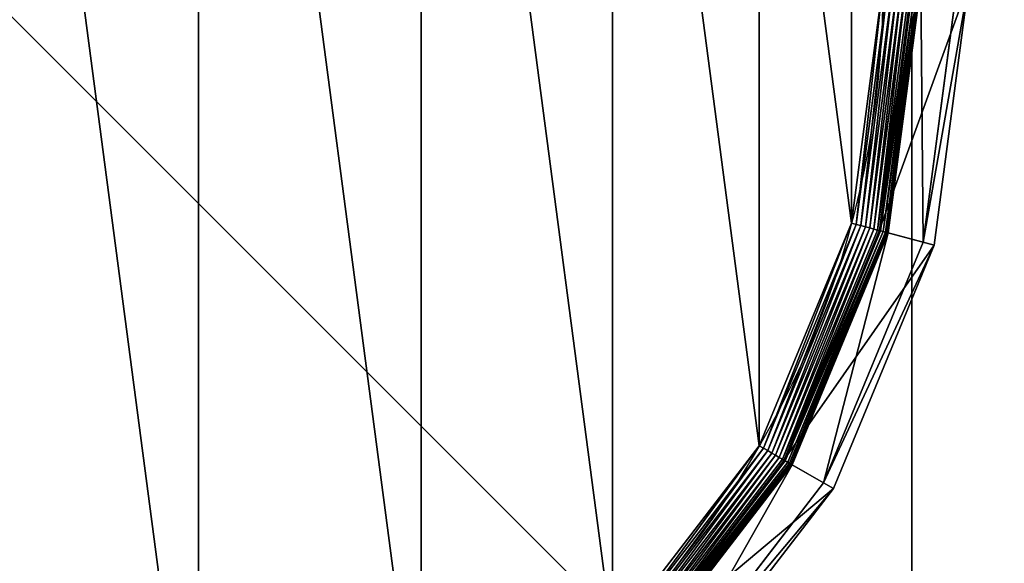
# Model space of a CAD drawing. Extents: x 45 to 795, y -5 to 1795.
# Drawn here: x 77 to 102, y 9 to 24 of the extents above; entities that cross this region are included whole.
import ezdxf

# ---------------------------------------------------------------- set-up
doc = ezdxf.new("R2010")
doc.units = 0
doc.layers.get('0').update_dxf_attribs({"color": 13, "linetype": 'CONTINUOUS'})

# ---------------------------------------------------------------- blocks, each defined once
blk = doc.blocks.new('CUBIT_DESK_LEG')
at = {"color": 7}
for p, q in [((0, 50, 26), (0, 0, 26)), ((0, 50, 705), (0, 0, 705)), ((0, 50, 29), (0, 0, 29))]:
    blk.add_line(p, q, dxfattribs=at)
mesh = blk.add_polyface(dxfattribs=at)
corners = [(0, 50, 26), (50, 0, 26), (0, 0, 26), (50, 50, 26)]
mesh.append_faces([[corners[k] for k in face] for face in [(0, 1, 2), (1, 0, 3)]], dxfattribs={"vtx0": -1, "color": 7})
mesh = blk.add_polyface(dxfattribs=at)
corners = [(50, 0, 705), (0, 50, 705), (0, 0, 705), (50, 50, 705)]
mesh.append_faces([[corners[k] for k in face] for face in [(0, 1, 2), (1, 0, 3)]], dxfattribs={"vtx0": -1, "color": 7})
mesh = blk.add_polyface(dxfattribs=at)
corners = [(0, 50, 705), (0, 0, 29), (0, 0, 705), (0, 50, 29)]
mesh.append_faces([[corners[k] for k in face] for face in [(0, 1, 2), (1, 0, 3)]], dxfattribs={"vtx0": -1, "color": 7})
mesh = blk.add_polyface(dxfattribs=at)
corners = [(50, 0, 29), (0, 50, 29), (0, 0, 29), (50, 50, 29)]
mesh.append_faces([[corners[k] for k in face] for face in [(0, 1, 2), (1, 0, 3)]], dxfattribs={"vtx0": -1, "color": 7})
mesh = blk.add_polyface(dxfattribs=at)
corners = [(0, 50, 29), (0, 0, 26), (0, 0, 29), (0, 50, 26)]
mesh.append_faces([[corners[k] for k in face] for face in [(0, 1, 2), (1, 0, 3)]], dxfattribs={"vtx0": -1, "color": 7})
blk = doc.blocks.new('GROUP_30')
at = {"color": 7}
for p, q in [((437.83, 183.12, 0.08), (444.92, 236.95, 0.08)), ((438.89, 182.84, 0.32), (446.01, 236.95, 0.32)), ((439.91, 182.56, 0.72), (447.07, 236.95, 0.72)), ((440.87, 182.31, 1.27), (448.07, 236.95, 1.27)), ((441.77, 182.07, 1.96), (448.99, 236.95, 1.96)), ((442.58, 181.85, 2.78), (449.83, 236.95, 2.78)), ((450.2, 236.95, 104.26), (442.93, 181.75, 104.26)), ((443.29, 181.66, 3.71), (450.57, 236.95, 3.71)), ((443.89, 181.5, 4.74), (451.19, 236.95, 4.74)), ((444.36, 181.37, 5.85), (451.68, 236.95, 5.85)), ((444.71, 181.28, 7.03), (452.04, 236.95, 7.03)), ((444.92, 181.22, 8.24), (452.26, 236.95, 8.24)), ((444.99, 181.2, 9.48), (452.33, 236.95, 9.48)), ((444.99, 181.2, 42.65), (452.33, 236.95, 42.65)), ((460.44, 236.95, 47.66), (452.82, 179.1, 47.66)), ((455.29, 178.44, 85.3), (463, 236.95, 85.3)), ((417.05, 132.96, 0.08), (437.83, 183.12, 0.08)), ((437.83, 183.12, 0.08), (436.75, 183.41)), ((438.89, 182.84, 0.32), (437.83, 183.12, 0.08)), ((418, 132.42, 0.32), (438.89, 182.84, 0.32)), ((418.92, 131.89, 0.72), (439.91, 182.56, 0.72)), ((419.78, 131.39, 1.27), (440.87, 182.31, 1.27)), ((420.58, 130.92, 1.96), (441.77, 182.07, 1.96)), ((421.31, 130.5, 2.78), (442.58, 181.85, 2.78)), ((442.93, 181.75, 104.26), (421.63, 130.32, 104.26)), ((421.95, 130.14, 3.71), (443.29, 181.66, 3.71)), ((422.49, 129.83, 4.74), (443.89, 181.5, 4.74)), ((422.91, 129.58, 5.85), (444.36, 181.37, 5.85)), ((423.22, 129.4, 7.03), (444.71, 181.28, 7.03)), ((423.41, 129.29, 8.24), (444.92, 181.22, 8.24)), ((423.48, 129.25, 9.48), (444.99, 181.2, 9.48)), ((423.48, 129.25, 42.65), (444.99, 181.2, 42.65)), ((439.91, 182.56, 0.72), (438.89, 182.84, 0.32)), ((440.87, 182.31, 1.27), (439.91, 182.56, 0.72)), ((441.77, 182.07, 1.96), (440.87, 182.31, 1.27)), ((442.58, 181.85, 2.78), (441.77, 182.07, 1.96)), ((443.29, 181.66, 3.71), (442.58, 181.85, 2.78)), ((442.93, 181.75, 104.26), (455.29, 178.44, 85.3)), ((443.89, 181.5, 4.74), (443.29, 181.66, 3.71)), ((444.36, 181.37, 5.85), (443.89, 181.5, 4.74)), ((444.71, 181.28, 7.03), (444.36, 181.37, 5.85)), ((444.92, 181.22, 8.24), (444.71, 181.28, 7.03)), ((444.99, 181.2, 9.48), (444.92, 181.22, 8.24)), ((444.99, 181.2, 9.48), (444.99, 181.2, 42.65)), ((444.99, 181.2, 42.65), (452.82, 179.1, 47.66)), ((452.82, 179.1, 47.66), (430.49, 125.2, 47.66)), ((455.29, 178.44, 85.3), (452.82, 179.1, 47.66)), ((432.71, 123.92, 85.3), (455.29, 178.44, 85.3)), ((384, 89.89, 0.08), (417.05, 132.96, 0.08)), ((384.78, 89.12, 0.32), (418, 132.42, 0.32)), ((416.09, 133.52), (417.05, 132.96, 0.08)), ((417.05, 132.96, 0.08), (418, 132.42, 0.32)), ((418, 132.42, 0.32), (418.92, 131.89, 0.72)), ((385.52, 88.37, 0.72), (418.92, 131.89, 0.72)), ((386.23, 87.66, 1.27), (419.78, 131.39, 1.27)), ((386.89, 87.01, 1.96), (420.58, 130.92, 1.96)), ((387.48, 86.41, 2.78), (421.31, 130.5, 2.78)), ((421.63, 130.32, 104.26), (387.74, 86.15, 104.26)), ((388, 85.89, 3.71), (421.95, 130.14, 3.71)), ((418.92, 131.89, 0.72), (419.78, 131.39, 1.27)), ((419.78, 131.39, 1.27), (420.58, 130.92, 1.96)), ((420.58, 130.92, 1.96), (421.31, 130.5, 2.78)), ((421.31, 130.5, 2.78), (421.95, 130.14, 3.71)), ((432.71, 123.92, 85.3), (421.63, 130.32, 104.26)), ((421.95, 130.14, 3.71), (422.49, 129.83, 4.74)), ((388.44, 85.46, 4.74), (422.49, 129.83, 4.74)), ((388.79, 85.11, 5.85), (422.91, 129.58, 5.85)), ((389.04, 84.85, 7.03), (423.22, 129.4, 7.03)), ((389.2, 84.7, 8.24), (423.41, 129.29, 8.24)), ((389.25, 84.65, 9.48), (423.48, 129.25, 9.48)), ((389.25, 84.65, 42.65), (423.48, 129.25, 42.65)), ((422.49, 129.83, 4.74), (422.91, 129.58, 5.85)), ((422.91, 129.58, 5.85), (423.22, 129.4, 7.03)), ((423.22, 129.4, 7.03), (423.41, 129.29, 8.24)), ((423.41, 129.29, 8.24), (423.48, 129.25, 9.48)), ((423.48, 129.25, 9.48), (423.48, 129.25, 42.65)), ((430.49, 125.2, 47.66), (423.48, 129.25, 42.65)), ((430.49, 125.2, 47.66), (394.98, 78.92, 47.66)), ((396.79, 77.11, 85.3), (432.71, 123.92, 85.3)), ((430.49, 125.2, 47.66), (432.71, 123.92, 85.3))]:
    blk.add_line(p, q, dxfattribs=at)
blk.add_circle((236.95, 236.95), 206.86, dxfattribs=at)
mesh = blk.add_polyface(dxfattribs=at)
corners = [(37.14, 290.49), (37.14, 183.41), (30.09, 236.95), (57.81, 133.52), (57.81, 340.37), (90.68, 90.68), (90.68, 383.22), (133.52, 57.81), (133.52, 416.09), (183.41, 37.14), (183.41, 436.75), (236.95, 30.09), (236.95, 443.8), (290.49, 37.14), (290.49, 436.75), (340.37, 57.81), (340.37, 416.09), (383.22, 90.68), (383.22, 383.22), (416.09, 133.52), (416.09, 340.37), (436.75, 183.41), (436.75, 290.49), (443.8, 236.95)]
mesh.append_faces([[corners[k] for k in face] for face in [(0, 1, 2), (21, 22, 23)]], dxfattribs={"vtx0": -1, "color": 7})
mesh.append_faces([[corners[k] for k in face] for face in [(1, 0, 3), (3, 4, 5), (5, 6, 7), (7, 8, 9), (9, 10, 11), (11, 12, 13), (13, 14, 15), (15, 16, 17), (17, 18, 19), (19, 20, 21)]], dxfattribs={"vtx0": -1, "vtx1": -1, "color": 7})
mesh.append_faces([[corners[k] for k in face] for face in [(3, 0, 4), (5, 4, 6), (7, 6, 8), (9, 8, 10), (11, 10, 12), (13, 12, 14), (15, 14, 16), (17, 16, 18), (19, 18, 20), (21, 20, 22)]], dxfattribs={"vtx0": -1, "vtx2": -1, "color": 7})
mesh = blk.add_polyface(dxfattribs=at)
corners = [(443.8, 236.95), (437.83, 183.12, 0.08), (436.75, 183.41), (444.92, 236.95, 0.08)]
mesh.append_faces([[corners[k] for k in face] for face in [(0, 1, 2), (1, 0, 3)]], dxfattribs={"vtx0": -1, "color": 7})
mesh = blk.add_polyface(dxfattribs=at)
corners = [(444.92, 236.95, 0.08), (438.89, 182.84, 0.32), (437.83, 183.12, 0.08), (446.01, 236.95, 0.32)]
mesh.append_faces([[corners[k] for k in face] for face in [(0, 1, 2), (1, 0, 3)]], dxfattribs={"vtx0": -1, "color": 7})
mesh = blk.add_polyface(dxfattribs=at)
corners = [(446.01, 236.95, 0.32), (439.91, 182.56, 0.72), (438.89, 182.84, 0.32), (447.07, 236.95, 0.72)]
mesh.append_faces([[corners[k] for k in face] for face in [(0, 1, 2), (1, 0, 3)]], dxfattribs={"vtx0": -1, "color": 7})
mesh = blk.add_polyface(dxfattribs=at)
corners = [(447.07, 236.95, 0.72), (440.87, 182.31, 1.27), (439.91, 182.56, 0.72), (448.07, 236.95, 1.27)]
mesh.append_faces([[corners[k] for k in face] for face in [(0, 1, 2), (1, 0, 3)]], dxfattribs={"vtx0": -1, "color": 7})
mesh = blk.add_polyface(dxfattribs=at)
corners = [(448.07, 236.95, 1.27), (441.77, 182.07, 1.96), (440.87, 182.31, 1.27), (448.99, 236.95, 1.96)]
mesh.append_faces([[corners[k] for k in face] for face in [(0, 1, 2), (1, 0, 3)]], dxfattribs={"vtx0": -1, "color": 7})
mesh = blk.add_polyface(dxfattribs=at)
corners = [(448.99, 236.95, 1.96), (442.58, 181.85, 2.78), (441.77, 182.07, 1.96), (449.83, 236.95, 2.78)]
mesh.append_faces([[corners[k] for k in face] for face in [(0, 1, 2), (1, 0, 3)]], dxfattribs={"vtx0": -1, "color": 7})
mesh = blk.add_polyface(dxfattribs=at)
corners = [(442.58, 181.85, 2.78), (450.57, 236.95, 3.71), (443.29, 181.66, 3.71), (449.83, 236.95, 2.78)]
mesh.append_faces([[corners[k] for k in face] for face in [(0, 1, 2), (1, 0, 3)]], dxfattribs={"vtx0": -1, "color": 7})
mesh = blk.add_polyface(dxfattribs=at)
corners = [(463, 236.95, 85.3), (442.93, 181.75, 104.26), (455.29, 178.44, 85.3), (450.2, 236.95, 104.26)]
mesh.append_faces([[corners[k] for k in face] for face in [(0, 1, 2), (1, 0, 3)]], dxfattribs={"vtx0": -1, "color": 7})
mesh = blk.add_polyface(dxfattribs=at)
corners = [(443.29, 181.66, 3.71), (451.19, 236.95, 4.74), (443.89, 181.5, 4.74), (450.57, 236.95, 3.71)]
mesh.append_faces([[corners[k] for k in face] for face in [(0, 1, 2), (1, 0, 3)]], dxfattribs={"vtx0": -1, "color": 7})
mesh = blk.add_polyface(dxfattribs=at)
corners = [(443.89, 181.5, 4.74), (451.68, 236.95, 5.85), (444.36, 181.37, 5.85), (451.19, 236.95, 4.74)]
mesh.append_faces([[corners[k] for k in face] for face in [(0, 1, 2), (1, 0, 3)]], dxfattribs={"vtx0": -1, "color": 7})
mesh = blk.add_polyface(dxfattribs=at)
corners = [(444.36, 181.37, 5.85), (452.04, 236.95, 7.03), (444.71, 181.28, 7.03), (451.68, 236.95, 5.85)]
mesh.append_faces([[corners[k] for k in face] for face in [(0, 1, 2), (1, 0, 3)]], dxfattribs={"vtx0": -1, "color": 7})
mesh = blk.add_polyface(dxfattribs=at)
corners = [(444.71, 181.28, 7.03), (452.26, 236.95, 8.24), (444.92, 181.22, 8.24), (452.04, 236.95, 7.03)]
mesh.append_faces([[corners[k] for k in face] for face in [(0, 1, 2), (1, 0, 3)]], dxfattribs={"vtx0": -1, "color": 7})
mesh = blk.add_polyface(dxfattribs=at)
corners = [(444.92, 181.22, 8.24), (452.33, 236.95, 9.48), (444.99, 181.2, 9.48), (452.26, 236.95, 8.24)]
mesh.append_faces([[corners[k] for k in face] for face in [(0, 1, 2), (1, 0, 3)]], dxfattribs={"vtx0": -1, "color": 7})
mesh = blk.add_polyface(dxfattribs=at)
corners = [(452.33, 236.95, 9.48), (444.99, 181.2, 42.65), (444.99, 181.2, 9.48), (452.33, 236.95, 42.65)]
mesh.append_faces([[corners[k] for k in face] for face in [(0, 1, 2), (1, 0, 3)]], dxfattribs={"vtx0": -1, "color": 7})
mesh = blk.add_polyface(dxfattribs=at)
corners = [(452.33, 236.95, 42.65), (452.82, 179.1, 47.66), (444.99, 181.2, 42.65), (460.44, 236.95, 47.66)]
mesh.append_faces([[corners[k] for k in face] for face in [(0, 1, 2), (1, 0, 3)]], dxfattribs={"vtx0": -1, "color": 7})
mesh = blk.add_polyface(dxfattribs=at)
corners = [(452.82, 179.1, 47.66), (463, 236.95, 85.3), (455.29, 178.44, 85.3), (460.44, 236.95, 47.66)]
mesh.append_faces([[corners[k] for k in face] for face in [(0, 1, 2), (1, 0, 3)]], dxfattribs={"vtx0": -1, "color": 7})
mesh = blk.add_polyface(dxfattribs=at)
corners = [(436.75, 183.41), (417.05, 132.96, 0.08), (416.09, 133.52), (437.83, 183.12, 0.08)]
mesh.append_faces([[corners[k] for k in face] for face in [(0, 1, 2), (1, 0, 3)]], dxfattribs={"vtx0": -1, "color": 7})
mesh = blk.add_polyface(dxfattribs=at)
corners = [(437.83, 183.12, 0.08), (418, 132.42, 0.32), (417.05, 132.96, 0.08), (438.89, 182.84, 0.32)]
mesh.append_faces([[corners[k] for k in face] for face in [(0, 1, 2), (1, 0, 3)]], dxfattribs={"vtx0": -1, "color": 7})
mesh = blk.add_polyface(dxfattribs=at)
corners = [(438.89, 182.84, 0.32), (418.92, 131.89, 0.72), (418, 132.42, 0.32), (439.91, 182.56, 0.72)]
mesh.append_faces([[corners[k] for k in face] for face in [(0, 1, 2), (1, 0, 3)]], dxfattribs={"vtx0": -1, "color": 7})
mesh = blk.add_polyface(dxfattribs=at)
corners = [(439.91, 182.56, 0.72), (419.78, 131.39, 1.27), (418.92, 131.89, 0.72), (440.87, 182.31, 1.27)]
mesh.append_faces([[corners[k] for k in face] for face in [(0, 1, 2), (1, 0, 3)]], dxfattribs={"vtx0": -1, "color": 7})
mesh = blk.add_polyface(dxfattribs=at)
corners = [(440.87, 182.31, 1.27), (420.58, 130.92, 1.96), (419.78, 131.39, 1.27), (441.77, 182.07, 1.96)]
mesh.append_faces([[corners[k] for k in face] for face in [(0, 1, 2), (1, 0, 3)]], dxfattribs={"vtx0": -1, "color": 7})
mesh = blk.add_polyface(dxfattribs=at)
corners = [(441.77, 182.07, 1.96), (421.31, 130.5, 2.78), (420.58, 130.92, 1.96), (442.58, 181.85, 2.78)]
mesh.append_faces([[corners[k] for k in face] for face in [(0, 1, 2), (1, 0, 3)]], dxfattribs={"vtx0": -1, "color": 7})
mesh = blk.add_polyface(dxfattribs=at)
corners = [(421.31, 130.5, 2.78), (443.29, 181.66, 3.71), (421.95, 130.14, 3.71), (442.58, 181.85, 2.78)]
mesh.append_faces([[corners[k] for k in face] for face in [(0, 1, 2), (1, 0, 3)]], dxfattribs={"vtx0": -1, "color": 7})
mesh = blk.add_polyface(dxfattribs=at)
corners = [(455.29, 178.44, 85.3), (421.63, 130.32, 104.26), (432.71, 123.92, 85.3), (442.93, 181.75, 104.26)]
mesh.append_faces([[corners[k] for k in face] for face in [(0, 1, 2), (1, 0, 3)]], dxfattribs={"vtx0": -1, "color": 7})
mesh = blk.add_polyface(dxfattribs=at)
corners = [(421.95, 130.14, 3.71), (443.89, 181.5, 4.74), (422.49, 129.83, 4.74), (443.29, 181.66, 3.71)]
mesh.append_faces([[corners[k] for k in face] for face in [(0, 1, 2), (1, 0, 3)]], dxfattribs={"vtx0": -1, "color": 7})
mesh = blk.add_polyface(dxfattribs=at)
corners = [(422.49, 129.83, 4.74), (444.36, 181.37, 5.85), (422.91, 129.58, 5.85), (443.89, 181.5, 4.74)]
mesh.append_faces([[corners[k] for k in face] for face in [(0, 1, 2), (1, 0, 3)]], dxfattribs={"vtx0": -1, "color": 7})
mesh = blk.add_polyface(dxfattribs=at)
corners = [(422.91, 129.58, 5.85), (444.71, 181.28, 7.03), (423.22, 129.4, 7.03), (444.36, 181.37, 5.85)]
mesh.append_faces([[corners[k] for k in face] for face in [(0, 1, 2), (1, 0, 3)]], dxfattribs={"vtx0": -1, "color": 7})
mesh = blk.add_polyface(dxfattribs=at)
corners = [(423.22, 129.4, 7.03), (444.92, 181.22, 8.24), (423.41, 129.29, 8.24), (444.71, 181.28, 7.03)]
mesh.append_faces([[corners[k] for k in face] for face in [(0, 1, 2), (1, 0, 3)]], dxfattribs={"vtx0": -1, "color": 7})
mesh = blk.add_polyface(dxfattribs=at)
corners = [(423.41, 129.29, 8.24), (444.99, 181.2, 9.48), (423.48, 129.25, 9.48), (444.92, 181.22, 8.24)]
mesh.append_faces([[corners[k] for k in face] for face in [(0, 1, 2), (1, 0, 3)]], dxfattribs={"vtx0": -1, "color": 7})
mesh = blk.add_polyface(dxfattribs=at)
corners = [(444.99, 181.2, 9.48), (423.48, 129.25, 42.65), (423.48, 129.25, 9.48), (444.99, 181.2, 42.65)]
mesh.append_faces([[corners[k] for k in face] for face in [(0, 1, 2), (1, 0, 3)]], dxfattribs={"vtx0": -1, "color": 7})
mesh = blk.add_polyface(dxfattribs=at)
corners = [(444.99, 181.2, 42.65), (430.49, 125.2, 47.66), (423.48, 129.25, 42.65), (452.82, 179.1, 47.66)]
mesh.append_faces([[corners[k] for k in face] for face in [(0, 1, 2), (1, 0, 3)]], dxfattribs={"vtx0": -1, "color": 7})
mesh = blk.add_polyface(dxfattribs=at)
corners = [(430.49, 125.2, 47.66), (455.29, 178.44, 85.3), (432.71, 123.92, 85.3), (452.82, 179.1, 47.66)]
mesh.append_faces([[corners[k] for k in face] for face in [(0, 1, 2), (1, 0, 3)]], dxfattribs={"vtx0": -1, "color": 7})
mesh = blk.add_polyface(dxfattribs=at)
corners = [(416.09, 133.52), (384, 89.89, 0.08), (383.22, 90.68), (417.05, 132.96, 0.08)]
mesh.append_faces([[corners[k] for k in face] for face in [(0, 1, 2), (1, 0, 3)]], dxfattribs={"vtx0": -1, "color": 7})
mesh = blk.add_polyface(dxfattribs=at)
corners = [(417.05, 132.96, 0.08), (384.78, 89.12, 0.32), (384, 89.89, 0.08), (418, 132.42, 0.32)]
mesh.append_faces([[corners[k] for k in face] for face in [(0, 1, 2), (1, 0, 3)]], dxfattribs={"vtx0": -1, "color": 7})
mesh = blk.add_polyface(dxfattribs=at)
corners = [(418, 132.42, 0.32), (385.52, 88.37, 0.72), (384.78, 89.12, 0.32), (418.92, 131.89, 0.72)]
mesh.append_faces([[corners[k] for k in face] for face in [(0, 1, 2), (1, 0, 3)]], dxfattribs={"vtx0": -1, "color": 7})
mesh = blk.add_polyface(dxfattribs=at)
corners = [(418.92, 131.89, 0.72), (386.23, 87.66, 1.27), (385.52, 88.37, 0.72), (419.78, 131.39, 1.27)]
mesh.append_faces([[corners[k] for k in face] for face in [(0, 1, 2), (1, 0, 3)]], dxfattribs={"vtx0": -1, "color": 7})
mesh = blk.add_polyface(dxfattribs=at)
corners = [(419.78, 131.39, 1.27), (386.89, 87.01, 1.96), (386.23, 87.66, 1.27), (420.58, 130.92, 1.96)]
mesh.append_faces([[corners[k] for k in face] for face in [(0, 1, 2), (1, 0, 3)]], dxfattribs={"vtx0": -1, "color": 7})
mesh = blk.add_polyface(dxfattribs=at)
corners = [(420.58, 130.92, 1.96), (387.48, 86.41, 2.78), (386.89, 87.01, 1.96), (421.31, 130.5, 2.78)]
mesh.append_faces([[corners[k] for k in face] for face in [(0, 1, 2), (1, 0, 3)]], dxfattribs={"vtx0": -1, "color": 7})
mesh = blk.add_polyface(dxfattribs=at)
corners = [(387.48, 86.41, 2.78), (421.95, 130.14, 3.71), (388, 85.89, 3.71), (421.31, 130.5, 2.78)]
mesh.append_faces([[corners[k] for k in face] for face in [(0, 1, 2), (1, 0, 3)]], dxfattribs={"vtx0": -1, "color": 7})
mesh = blk.add_polyface(dxfattribs=at)
corners = [(432.71, 123.92, 85.3), (387.74, 86.15, 104.26), (396.79, 77.11, 85.3), (421.63, 130.32, 104.26)]
mesh.append_faces([[corners[k] for k in face] for face in [(0, 1, 2), (1, 0, 3)]], dxfattribs={"vtx0": -1, "color": 7})
mesh = blk.add_polyface(dxfattribs=at)
corners = [(388, 85.89, 3.71), (422.49, 129.83, 4.74), (388.44, 85.46, 4.74), (421.95, 130.14, 3.71)]
mesh.append_faces([[corners[k] for k in face] for face in [(0, 1, 2), (1, 0, 3)]], dxfattribs={"vtx0": -1, "color": 7})
mesh = blk.add_polyface(dxfattribs=at)
corners = [(388.44, 85.46, 4.74), (422.91, 129.58, 5.85), (388.79, 85.11, 5.85), (422.49, 129.83, 4.74)]
mesh.append_faces([[corners[k] for k in face] for face in [(0, 1, 2), (1, 0, 3)]], dxfattribs={"vtx0": -1, "color": 7})
mesh = blk.add_polyface(dxfattribs=at)
corners = [(388.79, 85.11, 5.85), (423.22, 129.4, 7.03), (389.04, 84.85, 7.03), (422.91, 129.58, 5.85)]
mesh.append_faces([[corners[k] for k in face] for face in [(0, 1, 2), (1, 0, 3)]], dxfattribs={"vtx0": -1, "color": 7})
mesh = blk.add_polyface(dxfattribs=at)
corners = [(389.04, 84.85, 7.03), (423.41, 129.29, 8.24), (389.2, 84.7, 8.24), (423.22, 129.4, 7.03)]
mesh.append_faces([[corners[k] for k in face] for face in [(0, 1, 2), (1, 0, 3)]], dxfattribs={"vtx0": -1, "color": 7})
mesh = blk.add_polyface(dxfattribs=at)
corners = [(389.2, 84.7, 8.24), (423.48, 129.25, 9.48), (389.25, 84.65, 9.48), (423.41, 129.29, 8.24)]
mesh.append_faces([[corners[k] for k in face] for face in [(0, 1, 2), (1, 0, 3)]], dxfattribs={"vtx0": -1, "color": 7})
mesh = blk.add_polyface(dxfattribs=at)
corners = [(423.48, 129.25, 9.48), (389.25, 84.65, 42.65), (389.25, 84.65, 9.48), (423.48, 129.25, 42.65)]
mesh.append_faces([[corners[k] for k in face] for face in [(0, 1, 2), (1, 0, 3)]], dxfattribs={"vtx0": -1, "color": 7})
mesh = blk.add_polyface(dxfattribs=at)
corners = [(423.48, 129.25, 42.65), (394.98, 78.92, 47.66), (389.25, 84.65, 42.65), (430.49, 125.2, 47.66)]
mesh.append_faces([[corners[k] for k in face] for face in [(0, 1, 2), (1, 0, 3)]], dxfattribs={"vtx0": -1, "color": 7})
mesh = blk.add_polyface(dxfattribs=at)
corners = [(394.98, 78.92, 47.66), (432.71, 123.92, 85.3), (396.79, 77.11, 85.3), (430.49, 125.2, 47.66)]
mesh.append_faces([[corners[k] for k in face] for face in [(0, 1, 2), (1, 0, 3)]], dxfattribs={"vtx0": -1, "color": 7})
blk = doc.blocks.new('GROUP_2')
at = {"color": 7}
for p, q in [((640, 0, 50), (640, 50, 50)), ((640, 50), (640, 0))]:
    blk.add_line(p, q, dxfattribs=at)
mesh = blk.add_polyface(dxfattribs=at)
corners = [(0, 0, 50), (640, 50, 50), (0, 50, 50), (640, 0, 50)]
mesh.append_faces([[corners[k] for k in face] for face in [(0, 1, 2), (1, 0, 3)]], dxfattribs={"vtx0": -1, "color": 7})
mesh = blk.add_polyface(dxfattribs=at)
corners = [(640, 50), (0, 0), (0, 50), (640, 0)]
mesh.append_faces([[corners[k] for k in face] for face in [(0, 1, 2), (1, 0, 3)]], dxfattribs={"vtx0": -1, "color": 7})
mesh = blk.add_polyface(dxfattribs=at)
corners = [(640, 50), (640, 0, 50), (640, 0), (640, 50, 50)]
mesh.append_faces([[corners[k] for k in face] for face in [(0, 1, 2), (1, 0, 3)]], dxfattribs={"vtx0": -1, "color": 7})
blk = doc.blocks.new('CUBIT_DESK_LEG_SIDE')
at = {"xscale": 0.1172318578272598, "yscale": 0.1172318578272322, "zscale": 0.1055086720445332, "rotation": 179.9999999999461}
blk.add_blockref('GROUP_30', (742.79, 53.285, 15), dxfattribs=at)
for name, p in [('GROUP_2', (50, 0, 655)), ('CUBIT_DESK_LEG', (690, 0))]:
    blk.add_blockref(name, p)
blk = doc.blocks.new('CUBIT_1800_DESK_LEG_SET')
blk.add_blockref('CUBIT_DESK_LEG_SIDE', (5, 1135))
blk = doc.blocks.new('CUBIT_1800_DESK_TOP')
at = {"color": 7}
mesh = blk.add_polyface(dxfattribs=at)
corners = [(0, 1800), (750, 0), (0, 0), (750, 1800)]
mesh.append_faces([[corners[k] for k in face] for face in [(0, 1, 2), (1, 0, 3)]], dxfattribs={"vtx0": -1, "color": 7})
mesh = blk.add_polyface(dxfattribs=at)
corners = [(750, 0, 25), (0, 1800, 25), (0, 0, 25), (750, 1800, 25)]
mesh.append_faces([[corners[k] for k in face] for face in [(0, 1, 2), (1, 0, 3)]], dxfattribs={"vtx0": -1, "color": 7})

msp = doc.modelspace()

# ---------------------------------------------------------------- block references
at = {"color": 7, "rotation": 180}
for name, p in [('CUBIT_1800_DESK_TOP', (795, 1795, 690)), ('CUBIT_1800_DESK_LEG_SET', (795, 1185, -15))]:
    msp.add_blockref(name, p, dxfattribs=at)

doc.saveas('drawing.dxf')
